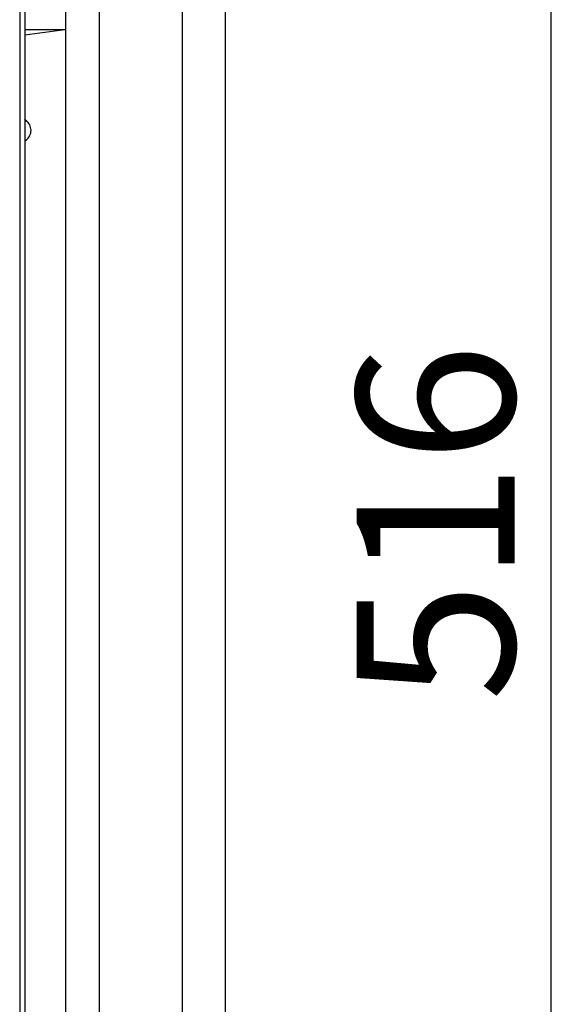
# Model space of a CAD drawing. Extents: x -73 to 86, y 33 to 146.
# Drawn here: x 15 to 30, y 73 to 101 of the extents above; entities that cross this region are included whole.
import ezdxf

# ---------------------------------------------------------------- set-up
doc = ezdxf.new("R2010")
doc.units = 0
doc.header["$MEASUREMENT"] = 0
doc.layers.get('0').update_dxf_attribs({"linetype": 'CONTINUOUS'})
doc.layers.get('DEFPOINTS').update_dxf_attribs({"linetype": 'CONTINUOUS'})
doc.styles.add('ROMANS', font='ARIAL.TTF')
doc.dimstyles.get("Standard").update_dxf_attribs({"dimtxt": 4.5, "dimasz": 5, "dimexe": 0.18, "dimexo": 0.0625, "dimgap": 1, "dimtad": 1, "dimdec": 1, "dimzin": 0, "dimdsep": 46, "dimtxsty": 'ROMANS', "dimcen": 1, "dimclrd": 256, "dimclre": 256, "dimclrt": 256, "dimadec": 0, "dimazin": 0, "dimtfac": 1, "dimtdec": 1, "dimtofl": 0, "dimtmove": 0, "dimatfit": 3, "dimfxl": 1, "dimtolj": 1, "dimtzin": 0, "dimarcsym": 0})

# ---------------------------------------------------------------- blocks, each defined once
blk = doc.blocks.new('*D29')
at = {"lineweight": -2}
for p, q in [((20.013, 131.747), (30.48, 131.747)), ((30.3, 46.272), (30.3, 126.747)), ((20.013, 41.272), (30.48, 41.272))]:
    blk.add_line(p, q, dxfattribs=at)
for points in [[(29.467, 126.747), (31.133, 126.747), (30.3, 131.747)], [(29.467, 46.272), (31.133, 46.272), (30.3, 41.272)]]:
    blk.add_solid(points)
at = {"layer": 'DEFPOINTS', "color": 0}
for p in [(19.95, 131.747), (30.3, 131.747), (19.95, 41.272)]:
    blk.add_point(p, dxfattribs=at)
at = {"insert": (27.002, 86.509), "char_height": 4.5, "attachment_point": 5, "rotation": 90, "style": 'ROMANS'}
blk.add_mtext('\\A1;516', dxfattribs=at)
blk = doc.blocks.new('ALÇAT')
for p, q in [((93.8, 97.377), (93.8, 9.002)), ((90.212, 93.089), (90.212, 13.464)), ((92.575, 93.177), (92.575, 10.927)), ((89.25, 92.127), (89.25, 13.464)), ((88.09, 86.439), (88.09, 19.239)), ((87.943, 76.698), (87.943, 38.506)), ((89.235, 67.242), (88.09, 67.092)), ((89.235, 67.242), (88.09, 67.242)), ((88.151, 64.629), (88.09, 64.708)), ((88.154, 64.632), (88.09, 64.696))]:
    blk.add_line(p, q)
blk.add_arc((87.916, 64.376), 0.35, 299.9089, 47.0476)
dim = blk.add_linear_dim(base=(103.1, 98.427), p1=(92.75, 7.952), p2=(92.75, 98.427), angle=90, text='516', dimstyle='Standard')
dim.commit()
dim.dimension.update_dxf_attribs({"geometry": '*D29', "text_midpoint": (99.802, 53.189), "insert": (72.8, -33.32)})

msp = doc.modelspace()

# ---------------------------------------------------------------- block references
msp.add_blockref('ALÇAT', (-72.8, 33.32))

doc.saveas('drawing.dxf')
